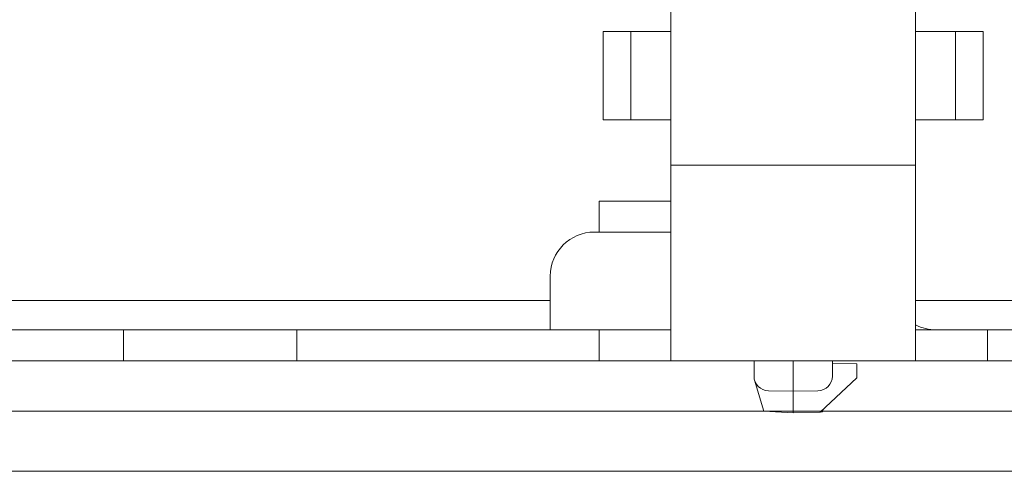
# Model space of a CAD drawing. Extents: x -180 to 6796, y -180 to 1132.
# Drawn here: x 207 to 209, y 1073 to 1074 of the extents above; entities that cross this region are included whole.
import ezdxf

# ---------------------------------------------------------------- set-up
doc = ezdxf.new("R2010")
doc.units = 0
doc.header["$LTSCALE"] = 0.25
doc.header["$MEASUREMENT"] = 0
doc.layers.add('1U OSP FIBER', color=2, linetype='CONTINUOUS')
doc.layers.add('PATCH PANEL', color=5, linetype='CONTINUOUS')

# ---------------------------------------------------------------- blocks, each defined once
blk = doc.blocks.new('PM-PS-48 Patch Panel 1')
at = {"layer": 'PATCH PANEL', "color": 140, "linetype": 'Continuous', "lineweight": 5}
for p, q in [((267.3116, 1089.389), (286.2316, 1089.389)), ((285.2786, 1089.389), (268.2646, 1089.389)), ((268.2646, 1089.266), (285.2786, 1089.266)), ((280.9316, 1084.2737), (280.9316, 1085.0973)), ((281.4316, 1084.2737), (281.4316, 1085.0973)), ((280.7938, 1084.946), (280.9316, 1084.946)), ((280.7938, 1084.946), (280.7938, 1084.766)), ((280.8503, 1084.766), (280.8503, 1084.946)), ((281.4316, 1084.946), (281.5695, 1084.946)), ((281.5129, 1084.946), (281.5129, 1084.766)), ((281.5695, 1084.766), (281.5695, 1084.946)), ((280.7938, 1084.766), (280.9316, 1084.766)), ((281.4316, 1084.766), (281.5695, 1084.766)), ((281.4316, 1084.6735), (280.9316, 1084.6735)), ((280.7857, 1084.5997), (280.9316, 1084.5997)), ((280.7857, 1084.5367), (280.7857, 1084.5997)), ((280.7857, 1084.5367), (280.7756, 1084.5367)), ((280.9316, 1084.5367), (280.7857, 1084.5367)), ((280.6856, 1084.4467), (280.6856, 1084.3367)), ((280.6856, 1084.3967), (277.0216, 1084.3967)), ((285.0816, 1084.3967), (281.4316, 1084.3967)), ((277.0216, 1084.3367), (280.9316, 1084.3367)), ((279.8145, 1084.3367), (279.8145, 1084.2737)), ((280.1681, 1084.2737), (280.1681, 1084.3367)), ((280.7852, 1084.3367), (280.7852, 1084.2737)), ((281.4316, 1084.3367), (285.3416, 1084.3367)), ((281.5781, 1084.2737), (281.5781, 1084.3367)), ((267.7116, 1084.2737), (285.8316, 1084.2737)), ((281.1016, 1084.2737), (281.1016, 1084.2425)), ((281.1816, 1084.2737), (281.1816, 1084.2117)), ((281.2616, 1084.2737), (281.2616, 1084.2425)), ((281.3116, 1084.2678), (281.2616, 1084.2687)), ((281.3116, 1084.2387), (281.3116, 1084.2678)), ((281.1216, 1084.1708), (281.1029, 1084.234)), ((281.2366, 1084.1687), (281.3116, 1084.2387)), ((281.1311, 1084.2125), (281.1816, 1084.2117)), ((281.1816, 1084.2117), (281.2322, 1084.2125)), ((281.1816, 1084.2117), (281.1816, 1084.1677)), ((281.2431, 1084.1747), (281.2416, 1084.1698)), ((267.3116, 1084.171), (286.2316, 1084.171)), ((281.1216, 1084.1708), (281.1816, 1084.1677)), ((281.1816, 1084.1677), (281.2366, 1084.1687)), ((281.2377, 1084.1697), (281.2416, 1084.1698))]:
    blk.add_line(p, q, dxfattribs=at)
for centre, radius, start, end in [((280.7756, 1084.4467), 0.09, 90, 180), ((281.4737, 1084.4267), 0.09, 242.1016, 270), ((281.1316, 1084.2425), 0.03, 180, 269), ((281.2316, 1084.2425), 0.03, 271, 0)]:
    blk.add_arc(centre, radius, start, end, dxfattribs=at)

msp = doc.modelspace()

# ---------------------------------------------------------------- block references
at = {"layer": '1U OSP FIBER'}
for p in [(-72.8936, -11.0286), (-72.8936, -16.2466)]:
    msp.add_blockref('PM-PS-48 Patch Panel 1', p, dxfattribs=at)

doc.saveas('drawing.dxf')
